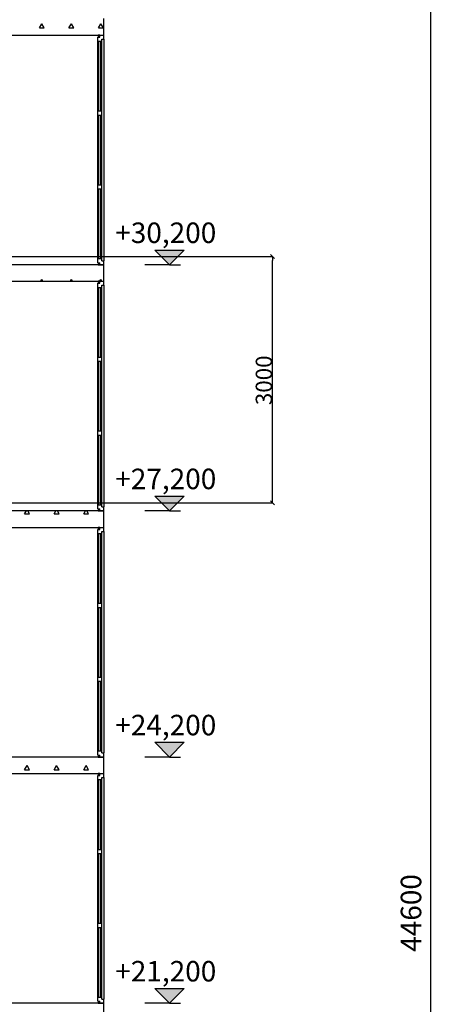
# Model space of a CAD drawing. Units: millimetres. Extents: x 1531888 to 1810433, y 1011982 to 1297278.
# Drawn here: x 1671961 to 1677049, y 1227810 to 1239810 of the extents above; entities that cross this region are included whole.
import ezdxf

# ---------------------------------------------------------------- set-up
doc = ezdxf.new("R2010")
doc.units = ezdxf.units.MM
doc.header["$LTSCALE"] = 0.4
doc.layers.add('Вытяжка', color=92, linetype='Continuous', lineweight=40)
doc.layers.add('кон 1', color=8, linetype='Continuous')
doc.styles.add('СГЕНЕРИР_СТИЛЬ_1', font='arial.ttf')
doc.styles.add('стиль2', font='simplex.shx', dxfattribs={"width": 0.6, "oblique": 10, "height": 250})
doc.dimstyles.new('Copy2- ISO-25', dxfattribs={"dimtxt": 230, "dimasz": 150, "dimexe": 50, "dimexo": 5, "dimgap": 80, "dimtad": 1, "dimdec": 0, "dimtxsty": 'стиль2', "dimblk": 'ARCHTICK', "dimcen": 250, "dimdle": 100, "dimadec": 0, "dimazin": 0, "dimtfac": 1, "dimtdec": 0, "dimtmove": 1, "dimatfit": 2, "dimfxl": 50, "dimarcsym": 0})

# ---------------------------------------------------------------- blocks, each defined once
blk = doc.blocks.new('_ArchTick')
at = {"color": 0, "linetype": 'ByBlock', "const_width": 0.15}
blk.add_lwpolyline([(-0.5, -0.5), (0.5, 0.5)], dxfattribs=at)
blk = doc.blocks.new('*D126')
at = {"layer": 'Defpoints', "color": 0, "ltscale": 200}
for p in [(1669770, 1251223), (1669770, 1206623), (1676966, 1206623)]:
    blk.add_point(p, dxfattribs=at)
at = {"layer": 'Вытяжка', "color": 0, "lineweight": -2, "ltscale": 200}
for p, q in [((1676966, 1251323), (1676966, 1206523)), ((1669775, 1251223), (1677016, 1251223)), ((1669775, 1206623), (1677016, 1206623))]:
    blk.add_line(p, q, dxfattribs=at)
at = {"layer": 'Вытяжка', "color": 0, "lineweight": -2, "ltscale": 200, "xscale": 150, "yscale": 150, "zscale": 150}
for p, rotation in [((1676966, 1251223), 90), ((1676966, 1206623), 270)]:
    blk.add_blockref('_ArchTick', p, dxfattribs=dict(at, rotation=rotation))
at = {"layer": 'Вытяжка', "color": 0, "ltscale": 200, "insert": (1676761, 1228923), "char_height": 250, "attachment_point": 5, "rotation": 90, "style": 'стиль2'}
blk.add_mtext('44600', dxfattribs=at)

msp = doc.modelspace()

# ---------------------------------------------------------------- hatches: boundary and pattern name
at = {"layer": 'кон 1'}
for points in [[(1673786.2, 1236822.6), (1673966.2, 1237002.6), (1673606.2, 1237002.6)], [(1673786.2, 1233822.6), (1673966.2, 1234002.6), (1673606.2, 1234002.6)], [(1673786.2, 1230822.6), (1673966.2, 1231002.6), (1673606.2, 1231002.6)], [(1673786.2, 1227822.6), (1673966.2, 1228002.6), (1673606.2, 1228002.6)]]:
    msp.add_hatch(color=256, dxfattribs=at).paths.add_polyline_path(points)

# ---------------------------------------------------------------- linework, layer by layer
for p, q in [((1672201.5, 1239709.1), (1672231.5, 1239761.1)), ((1672261.5, 1239709.1), (1672231.5, 1239761.1)), ((1672561.5, 1239709.1), (1672591.5, 1239761.1)), ((1672621.5, 1239709.1), (1672591.5, 1239761.1)), ((1672921.5, 1239709.1), (1672951.5, 1239761.1)), ((1672981.5, 1239709.1), (1672951.5, 1239761.1)), ((1672987.4, 1239622.6), (1672987.4, 1239822.6)), ((1664857.7, 1239622.6), (1672987.4, 1239622.6)), ((1672201.5, 1239709.1), (1672261.5, 1239709.1)), ((1672561.5, 1239709.1), (1672621.5, 1239709.1)), ((1672937.4, 1239622.6), (1672917.4, 1239622.6)), ((1672917.4, 1239622.6), (1672917.4, 1239597.6)), ((1672921.5, 1239709.1), (1672981.5, 1239709.1)), ((1672937.4, 1239597.6), (1672937.4, 1239622.6)), ((1672937.4, 1239622.6), (1672987.4, 1239622.6)), ((1672987.4, 1239572.6), (1672987.4, 1239622.6)), ((1672912.4, 1239547.6), (1672912.4, 1239597.6)), ((1672912.4, 1239597.6), (1672937.4, 1239597.6)), ((1672912.4, 1239547.6), (1672962.4, 1239547.6)), ((1672912.4, 1238697.6), (1672912.4, 1239547.6)), ((1672927.4, 1238697.6), (1672927.4, 1239547.6)), ((1672947.4, 1239547.6), (1672947.4, 1238697.6)), ((1672962.4, 1239547.6), (1672962.4, 1239572.6)), ((1672962.4, 1239572.6), (1672987.4, 1239572.6)), ((1672962.4, 1238697.6), (1672962.4, 1239547.6)), ((1672987.4, 1239572.6), (1672987.4, 1236872.6)), ((1672912.4, 1238647.6), (1672912.4, 1238697.6)), ((1672912.4, 1238697.6), (1672962.4, 1238697.6)), ((1672912.4, 1237797.6), (1672912.4, 1238647.6)), ((1672912.4, 1238647.6), (1672962.4, 1238647.6)), ((1672927.4, 1237797.6), (1672927.4, 1238647.6)), ((1672947.4, 1238647.6), (1672947.4, 1237797.6)), ((1672962.4, 1238647.6), (1672962.4, 1238697.6)), ((1672962.4, 1237797.6), (1672962.4, 1238647.6)), ((1672912.4, 1237747.6), (1672912.4, 1237797.6)), ((1672912.4, 1237797.6), (1672962.4, 1237797.6)), ((1672912.4, 1237747.6), (1672962.4, 1237747.6)), ((1672912.4, 1236897.6), (1672912.4, 1237747.6)), ((1672927.4, 1236897.6), (1672927.4, 1237747.6)), ((1672947.4, 1237747.6), (1672947.4, 1236897.6)), ((1672962.4, 1237747.6), (1672962.4, 1237797.6)), ((1672962.4, 1236897.6), (1672962.4, 1237747.6)), ((1673786.2, 1236822.6), (1673606.2, 1237002.6)), ((1673606.2, 1237002.6), (1673966.2, 1237002.6)), ((1673966.2, 1237002.6), (1673786.2, 1236822.6)), ((1669479.3, 1236922.6), (1675042.1, 1236922.6)), ((1672912.4, 1236847.6), (1672912.4, 1236897.6)), ((1672912.4, 1236897.6), (1672962.4, 1236897.6)), ((1672912.4, 1236847.6), (1672937.4, 1236847.6)), ((1672917.4, 1236847.6), (1672917.4, 1236822.6)), ((1672937.4, 1236822.6), (1672937.4, 1236847.6)), ((1672962.4, 1236872.6), (1672962.4, 1236897.6)), ((1672962.4, 1236872.6), (1672987.4, 1236872.6)), ((1672987.4, 1236822.6), (1672987.4, 1236872.6)), ((1675065.7, 1236898.9), (1675018.2, 1236946.4)), ((1675041.9, 1236922.6), (1675041.9, 1236875.1)), ((1675041.9, 1233970.1), (1675041.9, 1236875.1)), ((1672987.4, 1236822.6), (1664857.7, 1236822.6)), ((1672917.4, 1236822.6), (1672937.4, 1236822.6)), ((1672937.4, 1236822.6), (1672987.4, 1236822.6)), ((1672987.4, 1236622.6), (1672987.4, 1236822.6)), ((1673786.2, 1236822.6), (1673486.2, 1236822.6)), ((1673786.2, 1236822.6), (1673921.2, 1236822.6)), ((1664857.7, 1236622.6), (1672987.4, 1236622.6)), ((1672219.5, 1236622.6), (1672231.5, 1236643.4)), ((1672243.5, 1236622.6), (1672231.5, 1236643.4)), ((1672579.5, 1236622.6), (1672591.5, 1236643.4)), ((1672603.5, 1236622.6), (1672591.5, 1236643.4)), ((1672937.4, 1236622.6), (1672917.4, 1236622.6)), ((1672917.4, 1236622.6), (1672917.4, 1236597.6)), ((1672937.4, 1236597.6), (1672937.4, 1236622.6)), ((1672937.4, 1236622.6), (1672987.4, 1236622.6)), ((1672939.5, 1236622.6), (1672951.5, 1236643.4)), ((1672963.5, 1236622.6), (1672951.5, 1236643.4)), ((1672987.4, 1236572.6), (1672987.4, 1236622.6)), ((1672912.4, 1236547.6), (1672912.4, 1236597.6)), ((1672912.4, 1236597.6), (1672937.4, 1236597.6)), ((1672912.4, 1236547.6), (1672962.4, 1236547.6)), ((1672912.4, 1235697.6), (1672912.4, 1236547.6)), ((1672927.4, 1235697.6), (1672927.4, 1236547.6)), ((1672947.4, 1236547.6), (1672947.4, 1235697.6)), ((1672962.4, 1236547.6), (1672962.4, 1236572.6)), ((1672962.4, 1236572.6), (1672987.4, 1236572.6)), ((1672962.4, 1235697.6), (1672962.4, 1236547.6)), ((1672987.4, 1236572.6), (1672987.4, 1233872.6)), ((1672912.4, 1235647.6), (1672912.4, 1235697.6)), ((1672912.4, 1235697.6), (1672962.4, 1235697.6)), ((1672912.4, 1234797.6), (1672912.4, 1235647.6)), ((1672912.4, 1235647.6), (1672962.4, 1235647.6)), ((1672927.4, 1234797.6), (1672927.4, 1235647.6)), ((1672947.4, 1235647.6), (1672947.4, 1234797.6)), ((1672962.4, 1235647.6), (1672962.4, 1235697.6)), ((1672962.4, 1234797.6), (1672962.4, 1235647.6)), ((1672912.4, 1234747.6), (1672912.4, 1234797.6)), ((1672912.4, 1234797.6), (1672962.4, 1234797.6)), ((1672912.4, 1234747.6), (1672962.4, 1234747.6)), ((1672912.4, 1233897.6), (1672912.4, 1234747.6)), ((1672927.4, 1233897.6), (1672927.4, 1234747.6)), ((1672947.4, 1234747.6), (1672947.4, 1233897.6)), ((1672962.4, 1234747.6), (1672962.4, 1234797.6)), ((1672962.4, 1233897.6), (1672962.4, 1234747.6)), ((1673786.2, 1233822.6), (1673606.2, 1234002.6)), ((1673606.2, 1234002.6), (1673966.2, 1234002.6)), ((1673966.2, 1234002.6), (1673786.2, 1233822.6)), ((1675041.9, 1233922.6), (1675041.9, 1233970.1)), ((1669266.8, 1233922.6), (1675042.1, 1233922.6)), ((1672912.4, 1233847.6), (1672912.4, 1233897.6)), ((1672912.4, 1233897.6), (1672962.4, 1233897.6)), ((1672912.4, 1233847.6), (1672937.4, 1233847.6)), ((1672917.4, 1233847.6), (1672917.4, 1233822.6)), ((1672937.4, 1233822.6), (1672937.4, 1233847.6)), ((1672962.4, 1233872.6), (1672962.4, 1233897.6)), ((1672962.4, 1233872.6), (1672987.4, 1233872.6)), ((1672987.4, 1233822.6), (1672987.4, 1233872.6)), ((1675018.2, 1233946.4), (1675065.7, 1233898.9)), ((1672987.4, 1233822.6), (1664857.7, 1233822.6)), ((1672021.5, 1233785.5), (1672042.9, 1233822.6)), ((1672021.5, 1233785.5), (1672081.5, 1233785.5)), ((1672081.5, 1233785.5), (1672060, 1233822.6)), ((1672381.5, 1233785.5), (1672402.9, 1233822.6)), ((1672381.5, 1233785.5), (1672441.5, 1233785.5)), ((1672441.5, 1233785.5), (1672420, 1233822.6)), ((1672741.5, 1233785.5), (1672762.9, 1233822.6)), ((1672741.5, 1233785.5), (1672801.5, 1233785.5)), ((1672801.5, 1233785.5), (1672780, 1233822.6)), ((1672917.4, 1233822.6), (1672937.4, 1233822.6)), ((1672937.4, 1233822.6), (1672987.4, 1233822.6)), ((1672987.4, 1233622.6), (1672987.4, 1233822.6)), ((1673786.2, 1233822.6), (1673486.2, 1233822.6)), ((1673786.2, 1233822.6), (1673921.2, 1233822.6)), ((1664857.7, 1233622.6), (1672987.4, 1233622.6)), ((1672937.4, 1233622.6), (1672917.4, 1233622.6)), ((1672917.4, 1233622.6), (1672917.4, 1233597.6)), ((1672937.4, 1233597.6), (1672937.4, 1233622.6)), ((1672937.4, 1233622.6), (1672987.4, 1233622.6)), ((1672987.4, 1233572.6), (1672987.4, 1233622.6)), ((1672912.4, 1233547.6), (1672912.4, 1233597.6)), ((1672912.4, 1233597.6), (1672937.4, 1233597.6)), ((1672912.4, 1233547.6), (1672962.4, 1233547.6)), ((1672912.4, 1232697.6), (1672912.4, 1233547.6)), ((1672927.4, 1232697.6), (1672927.4, 1233547.6)), ((1672947.4, 1233547.6), (1672947.4, 1232697.6)), ((1672962.4, 1233547.6), (1672962.4, 1233572.6)), ((1672962.4, 1233572.6), (1672987.4, 1233572.6)), ((1672962.4, 1232697.6), (1672962.4, 1233547.6)), ((1672987.4, 1233572.6), (1672987.4, 1230872.6)), ((1672912.4, 1232647.6), (1672912.4, 1232697.6)), ((1672912.4, 1232697.6), (1672962.4, 1232697.6)), ((1672912.4, 1231797.6), (1672912.4, 1232647.6)), ((1672912.4, 1232647.6), (1672962.4, 1232647.6)), ((1672927.4, 1231797.6), (1672927.4, 1232647.6)), ((1672947.4, 1232647.6), (1672947.4, 1231797.6)), ((1672962.4, 1232647.6), (1672962.4, 1232697.6)), ((1672962.4, 1231797.6), (1672962.4, 1232647.6)), ((1672912.4, 1231747.6), (1672912.4, 1231797.6)), ((1672912.4, 1231797.6), (1672962.4, 1231797.6)), ((1672912.4, 1231747.6), (1672962.4, 1231747.6)), ((1672912.4, 1230897.6), (1672912.4, 1231747.6)), ((1672927.4, 1230897.6), (1672927.4, 1231747.6)), ((1672947.4, 1231747.6), (1672947.4, 1230897.6)), ((1672962.4, 1231747.6), (1672962.4, 1231797.6)), ((1672962.4, 1230897.6), (1672962.4, 1231747.6)), ((1673786.2, 1230822.6), (1673606.2, 1231002.6)), ((1673606.2, 1231002.6), (1673966.2, 1231002.6)), ((1673966.2, 1231002.6), (1673786.2, 1230822.6)), ((1672912.4, 1230847.6), (1672912.4, 1230897.6)), ((1672912.4, 1230897.6), (1672962.4, 1230897.6)), ((1672912.4, 1230847.6), (1672937.4, 1230847.6)), ((1672917.4, 1230847.6), (1672917.4, 1230822.6)), ((1672937.4, 1230822.6), (1672937.4, 1230847.6)), ((1672962.4, 1230872.6), (1672962.4, 1230897.6)), ((1672962.4, 1230872.6), (1672987.4, 1230872.6)), ((1672987.4, 1230822.6), (1672987.4, 1230872.6)), ((1672987.4, 1230822.6), (1664857.7, 1230822.6)), ((1672917.4, 1230822.6), (1672937.4, 1230822.6)), ((1672937.4, 1230822.6), (1672987.4, 1230822.6)), ((1672987.4, 1230622.6), (1672987.4, 1230822.6)), ((1673786.2, 1230822.6), (1673486.2, 1230822.6)), ((1673786.2, 1230822.6), (1673921.2, 1230822.6)), ((1664857.7, 1230622.6), (1672987.4, 1230622.6)), ((1672021.5, 1230667.8), (1672051.5, 1230719.8)), ((1672021.5, 1230667.8), (1672081.5, 1230667.8)), ((1672081.5, 1230667.8), (1672051.5, 1230719.8)), ((1672381.5, 1230667.8), (1672411.5, 1230719.8)), ((1672381.5, 1230667.8), (1672441.5, 1230667.8)), ((1672441.5, 1230667.8), (1672411.5, 1230719.8)), ((1672741.5, 1230667.8), (1672771.5, 1230719.8)), ((1672741.5, 1230667.8), (1672801.5, 1230667.8)), ((1672801.5, 1230667.8), (1672771.5, 1230719.8)), ((1672937.4, 1230622.6), (1672917.4, 1230622.6)), ((1672917.4, 1230622.6), (1672917.4, 1230597.6)), ((1672937.4, 1230597.6), (1672937.4, 1230622.6)), ((1672937.4, 1230622.6), (1672987.4, 1230622.6)), ((1672987.4, 1230572.6), (1672987.4, 1230622.6)), ((1672912.4, 1230547.6), (1672912.4, 1230597.6)), ((1672912.4, 1230597.6), (1672937.4, 1230597.6)), ((1672912.4, 1230547.6), (1672962.4, 1230547.6)), ((1672912.4, 1229697.6), (1672912.4, 1230547.6)), ((1672927.4, 1229697.6), (1672927.4, 1230547.6)), ((1672947.4, 1230547.6), (1672947.4, 1229697.6)), ((1672962.4, 1230547.6), (1672962.4, 1230572.6)), ((1672962.4, 1230572.6), (1672987.4, 1230572.6)), ((1672962.4, 1229697.6), (1672962.4, 1230547.6)), ((1672987.4, 1230572.6), (1672987.4, 1227872.6)), ((1672912.4, 1229647.6), (1672912.4, 1229697.6)), ((1672912.4, 1229697.6), (1672962.4, 1229697.6)), ((1672912.4, 1228797.6), (1672912.4, 1229647.6)), ((1672912.4, 1229647.6), (1672962.4, 1229647.6)), ((1672927.4, 1228797.6), (1672927.4, 1229647.6)), ((1672947.4, 1229647.6), (1672947.4, 1228797.6)), ((1672962.4, 1229647.6), (1672962.4, 1229697.6)), ((1672962.4, 1228797.6), (1672962.4, 1229647.6)), ((1672912.4, 1228747.6), (1672912.4, 1228797.6)), ((1672912.4, 1228797.6), (1672962.4, 1228797.6)), ((1672912.4, 1228747.6), (1672962.4, 1228747.6)), ((1672912.4, 1227897.6), (1672912.4, 1228747.6)), ((1672927.4, 1227897.6), (1672927.4, 1228747.6)), ((1672947.4, 1228747.6), (1672947.4, 1227897.6)), ((1672962.4, 1228747.6), (1672962.4, 1228797.6)), ((1672962.4, 1227897.6), (1672962.4, 1228747.6)), ((1673786.2, 1227822.6), (1673606.2, 1228002.6)), ((1673606.2, 1228002.6), (1673966.2, 1228002.6)), ((1673966.2, 1228002.6), (1673786.2, 1227822.6)), ((1672912.4, 1227847.6), (1672912.4, 1227897.6)), ((1672912.4, 1227897.6), (1672962.4, 1227897.6)), ((1672912.4, 1227847.6), (1672937.4, 1227847.6)), ((1672917.4, 1227847.6), (1672917.4, 1227822.6)), ((1672937.4, 1227822.6), (1672937.4, 1227847.6)), ((1672962.4, 1227872.6), (1672962.4, 1227897.6)), ((1672962.4, 1227872.6), (1672987.4, 1227872.6)), ((1672987.4, 1227822.6), (1672987.4, 1227872.6)), ((1672987.4, 1227822.6), (1664857.7, 1227822.6)), ((1672917.4, 1227822.6), (1672937.4, 1227822.6)), ((1672937.4, 1227822.6), (1672987.4, 1227822.6)), ((1672987.4, 1227622.6), (1672987.4, 1227822.6)), ((1673786.2, 1227822.6), (1673486.2, 1227822.6)), ((1673786.2, 1227822.6), (1673921.2, 1227822.6))]:
    msp.add_line(p, q, dxfattribs=at)

# ---------------------------------------------------------------- texts
at = {"layer": 'кон 1', "style": 'СГЕНЕРИР_СТИЛЬ_1'}
for s, p in [('+30,200', (1673125.8, 1237087.9)), ('+27,200', (1673125.8, 1234087.9)), ('+24,200', (1673125.8, 1231087.9)), ('+21,200', (1673125.8, 1228087.9))]:
    msp.add_text(s, height=250, dxfattribs=at).set_placement(p)
msp.add_text('3000', height=200, rotation=90, dxfattribs=at).set_placement((1675036.7, 1235112))

# ---------------------------------------------------------------- dimensions: what is measured, and where the dimension line sits
at = {"layer": 'Вытяжка', "ltscale": 200}
dim = msp.add_linear_dim(base=(1676966, 1206622.6), p1=(1669770.2, 1251222.6), p2=(1669770.2, 1206622.6), angle=90, dimstyle='Copy2- ISO-25', override={"dimfxl": 1.25}, dxfattribs=at)
dim.commit()
dim.dimension.update_dxf_attribs({"geometry": '*D126', "text_midpoint": (1676761, 1228922.6)})

doc.saveas('drawing.dxf')
